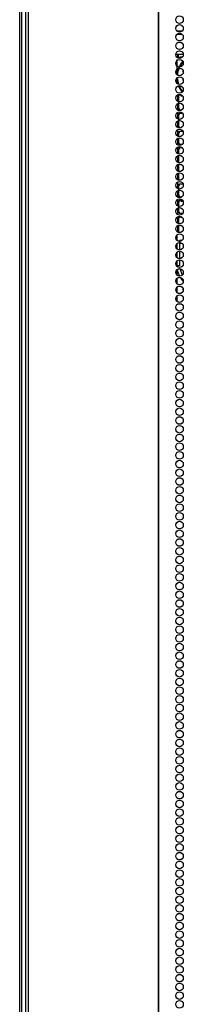
# Model space of a CAD drawing. Extents: x -237 to 37, y -64 to 170.
# Drawn here: x -145 to -142, y 37 to 58 of the extents above; entities that cross this region are included whole.
import ezdxf

# ---------------------------------------------------------------- set-up
doc = ezdxf.new("R2010")
doc.units = 0
doc.header["$MEASUREMENT"] = 0
doc.layers.add('TFR-TRI', color=7, linetype='CONTINUOUS')

msp = doc.modelspace()

# ---------------------------------------------------------------- linework, layer by layer
at = {"layer": 'TFR-TRI', "color": 173, "linetype": 'CONTINUOUS'}
msp.add_line((-145.149, 14.701), (-145.149, 96.092), dxfattribs=at)
at = {"layer": 'TFR-TRI', "color": 30, "linetype": 'CONTINUOUS'}
for p, q in [((-145.07, 95.655), (-145.07, 13.735)), ((-145.017, 95.655), (-145.017, 13.735)), ((-142.194, 95.655), (-142.194, 13.735)), ((-142.176, 13.735), (-142.176, 95.655)), ((-145.199, 93.887), (-145.199, 14.724))]:
    msp.add_line(p, q, dxfattribs=at)
at = {"layer": 'TFR-TRI', "color": 3, "linetype": 'CONTINUOUS'}
for p, q in [((-141.792, 57.668), (-141.739, 57.668)), ((-141.739, 57.668), (-141.661, 57.668)), ((-141.735, 57.588), (-141.785, 57.588)), ((-141.668, 57.588), (-141.735, 57.588)), ((-141.74, 57.233), (-141.727, 57.233)), ((-141.727, 57.233), (-141.713, 57.233)), ((-141.808, 57.153), (-141.809, 57.153)), ((-141.808, 57.168), (-141.808, 57.153)), ((-141.761, 57.153), (-141.808, 57.153)), ((-141.783, 57.047), (-141.783, 56.725)), ((-141.649, 57.153), (-141.761, 57.153)), ((-141.755, 57.153), (-141.756, 57.097)), ((-141.756, 57.097), (-141.702, 57.097)), ((-141.671, 57.101), (-141.702, 57.097)), ((-141.661, 57.104), (-141.671, 57.101)), ((-141.649, 57.179), (-141.649, 57.153)), ((-141.644, 57.153), (-141.649, 57.153)), ((-141.783, 56.725), (-141.743, 56.866)), ((-141.743, 56.866), (-141.706, 56.933)), ((-141.706, 56.933), (-141.654, 56.999)), ((-141.783, 56.644), (-141.783, 56.643)), ((-141.783, 56.643), (-141.783, 56.601)), ((-141.757, 56.508), (-141.783, 56.601)), ((-141.783, 56.601), (-141.783, 56.526)), ((-141.649, 56.779), (-141.656, 56.779)), ((-141.646, 56.779), (-141.649, 56.779)), ((-141.744, 56.46), (-141.748, 56.475)), ((-141.666, 56.342), (-141.744, 56.46)), ((-141.767, 56.279), (-141.686, 56.279)), ((-141.748, 56.259), (-141.747, 56.267)), ((-141.748, 56.259), (-141.748, 55.974)), ((-141.747, 56.267), (-141.742, 56.273)), ((-141.742, 56.273), (-141.736, 56.277)), ((-141.736, 56.277), (-141.728, 56.279)), ((-141.695, 56.259), (-141.663, 56.259)), ((-141.747, 55.974), (-141.748, 55.974)), ((-141.747, 55.966), (-141.748, 55.974)), ((-141.742, 55.974), (-141.747, 55.974)), ((-141.742, 55.96), (-141.747, 55.966)), ((-141.736, 55.974), (-141.742, 55.974)), ((-141.736, 55.956), (-141.742, 55.96)), ((-141.728, 55.974), (-141.736, 55.974)), ((-141.728, 55.954), (-141.736, 55.956)), ((-141.728, 55.966), (-141.728, 55.974)), ((-141.728, 55.96), (-141.728, 55.966)), ((-141.728, 55.956), (-141.728, 55.96)), ((-141.728, 55.954), (-141.728, 55.956)), ((-141.728, 55.954), (-141.674, 55.954)), ((-141.748, 55.856), (-141.747, 55.863)), ((-141.748, 55.856), (-141.747, 55.856)), ((-141.748, 55.856), (-141.748, 55.58)), ((-141.747, 55.863), (-141.742, 55.87)), ((-141.747, 55.856), (-141.742, 55.856)), ((-141.742, 55.87), (-141.736, 55.874)), ((-141.742, 55.856), (-141.736, 55.856)), ((-141.736, 55.874), (-141.728, 55.875)), ((-141.736, 55.856), (-141.728, 55.856)), ((-141.728, 55.874), (-141.728, 55.875)), ((-141.66, 55.875), (-141.728, 55.875)), ((-141.728, 55.87), (-141.728, 55.874)), ((-141.728, 55.863), (-141.728, 55.87)), ((-141.728, 55.856), (-141.728, 55.863)), ((-141.747, 55.58), (-141.748, 55.58)), ((-141.747, 55.573), (-141.748, 55.58)), ((-141.742, 55.58), (-141.747, 55.58)), ((-141.742, 55.566), (-141.747, 55.573)), ((-141.736, 55.58), (-141.742, 55.58)), ((-141.736, 55.562), (-141.742, 55.566)), ((-141.728, 55.58), (-141.736, 55.58)), ((-141.728, 55.56), (-141.736, 55.562)), ((-141.728, 55.573), (-141.728, 55.58)), ((-141.728, 55.566), (-141.728, 55.573)), ((-141.728, 55.562), (-141.728, 55.566)), ((-141.728, 55.56), (-141.728, 55.562)), ((-141.748, 55.462), (-141.747, 55.47)), ((-141.748, 55.462), (-141.747, 55.462)), ((-141.748, 55.462), (-141.748, 55.38)), ((-141.748, 55.341), (-141.748, 55.226)), ((-141.747, 55.47), (-141.742, 55.476)), ((-141.747, 55.462), (-141.742, 55.462)), ((-141.742, 55.476), (-141.736, 55.48)), ((-141.742, 55.462), (-141.736, 55.462)), ((-141.736, 55.48), (-141.728, 55.482)), ((-141.736, 55.462), (-141.728, 55.462)), ((-141.728, 55.48), (-141.728, 55.482)), ((-141.651, 55.482), (-141.728, 55.482)), ((-141.728, 55.476), (-141.728, 55.48)), ((-141.728, 55.47), (-141.728, 55.476)), ((-141.728, 55.462), (-141.728, 55.47)), ((-141.747, 55.226), (-141.748, 55.226)), ((-141.747, 55.218), (-141.748, 55.226)), ((-141.748, 55.108), (-141.747, 55.115)), ((-141.748, 55.108), (-141.747, 55.108)), ((-141.748, 55.108), (-141.748, 55.002)), ((-141.742, 55.226), (-141.747, 55.226)), ((-141.742, 55.212), (-141.747, 55.218)), ((-141.747, 55.115), (-141.742, 55.122)), ((-141.747, 55.108), (-141.742, 55.108)), ((-141.736, 55.226), (-141.742, 55.226)), ((-141.736, 55.208), (-141.742, 55.212)), ((-141.742, 55.122), (-141.736, 55.126)), ((-141.742, 55.108), (-141.736, 55.108)), ((-141.728, 55.226), (-141.736, 55.226)), ((-141.728, 55.206), (-141.736, 55.208)), ((-141.736, 55.126), (-141.728, 55.127)), ((-141.736, 55.108), (-141.728, 55.108)), ((-141.728, 55.218), (-141.728, 55.226)), ((-141.728, 55.212), (-141.728, 55.218)), ((-141.728, 55.208), (-141.728, 55.212)), ((-141.728, 55.206), (-141.728, 55.208)), ((-141.728, 55.206), (-141.668, 55.206)), ((-141.728, 55.126), (-141.728, 55.127)), ((-141.665, 55.127), (-141.728, 55.127)), ((-141.728, 55.122), (-141.728, 55.126)), ((-141.728, 55.115), (-141.728, 55.122)), ((-141.728, 55.108), (-141.728, 55.115)), ((-141.748, 54.963), (-141.748, 54.814)), ((-141.748, 54.774), (-141.748, 54.625)), ((-141.748, 54.585), (-141.748, 54.438)), ((-141.747, 54.438), (-141.748, 54.438)), ((-141.748, 54.32), (-141.747, 54.328)), ((-141.748, 54.32), (-141.747, 54.32)), ((-141.748, 54.32), (-141.748, 54.084)), ((-141.742, 54.438), (-141.747, 54.438)), ((-141.747, 54.328), (-141.742, 54.334)), ((-141.747, 54.32), (-141.742, 54.32)), ((-141.736, 54.438), (-141.742, 54.438)), ((-141.742, 54.334), (-141.736, 54.338)), ((-141.742, 54.32), (-141.736, 54.32)), ((-141.728, 54.438), (-141.736, 54.438)), ((-141.736, 54.338), (-141.728, 54.34)), ((-141.736, 54.32), (-141.728, 54.32)), ((-141.728, 54.431), (-141.728, 54.438)), ((-141.728, 54.424), (-141.728, 54.431)), ((-141.728, 54.42), (-141.728, 54.424)), ((-141.728, 54.419), (-141.728, 54.42)), ((-141.728, 54.338), (-141.728, 54.34)), ((-141.648, 54.34), (-141.728, 54.34)), ((-141.728, 54.334), (-141.728, 54.338)), ((-141.728, 54.328), (-141.728, 54.334)), ((-141.728, 54.32), (-141.728, 54.328)), ((-141.747, 54.084), (-141.748, 54.084)), ((-141.747, 54.077), (-141.748, 54.084)), ((-141.742, 54.084), (-141.747, 54.084)), ((-141.742, 54.07), (-141.747, 54.077)), ((-141.736, 54.084), (-141.742, 54.084)), ((-141.736, 54.066), (-141.742, 54.07)), ((-141.728, 54.084), (-141.736, 54.084)), ((-141.728, 54.064), (-141.736, 54.066)), ((-141.728, 54.077), (-141.728, 54.084)), ((-141.728, 54.07), (-141.728, 54.077)), ((-141.728, 54.066), (-141.728, 54.07)), ((-141.728, 54.064), (-141.728, 54.066)), ((-141.728, 54.064), (-141.674, 54.064)), ((-141.748, 53.966), (-141.747, 53.973)), ((-141.748, 53.966), (-141.747, 53.966)), ((-141.748, 53.966), (-141.748, 53.73)), ((-141.747, 53.973), (-141.742, 53.98)), ((-141.747, 53.966), (-141.742, 53.966)), ((-141.742, 53.98), (-141.736, 53.984)), ((-141.742, 53.966), (-141.736, 53.966)), ((-141.736, 53.984), (-141.728, 53.986)), ((-141.736, 53.966), (-141.728, 53.966)), ((-141.728, 53.984), (-141.728, 53.986)), ((-141.66, 53.986), (-141.728, 53.986)), ((-141.728, 53.98), (-141.728, 53.984)), ((-141.728, 53.973), (-141.728, 53.98)), ((-141.728, 53.966), (-141.728, 53.973)), ((-141.648, 53.966), (-141.695, 53.966)), ((-141.747, 53.73), (-141.748, 53.73)), ((-141.747, 53.722), (-141.748, 53.73)), ((-141.748, 53.612), (-141.747, 53.619)), ((-141.748, 53.612), (-141.747, 53.612)), ((-141.748, 53.612), (-141.748, 53.491)), ((-141.742, 53.73), (-141.747, 53.73)), ((-141.742, 53.716), (-141.747, 53.722)), ((-141.747, 53.619), (-141.742, 53.626)), ((-141.747, 53.612), (-141.745, 53.612)), ((-141.745, 53.612), (-141.741, 53.612)), ((-141.736, 53.73), (-141.742, 53.73)), ((-141.736, 53.712), (-141.742, 53.716)), ((-141.742, 53.626), (-141.736, 53.63)), ((-141.741, 53.612), (-141.736, 53.612)), ((-141.728, 53.73), (-141.736, 53.73)), ((-141.728, 53.71), (-141.736, 53.712)), ((-141.736, 53.63), (-141.728, 53.631)), ((-141.734, 53.617), (-141.736, 53.614)), ((-141.736, 53.614), (-141.736, 53.613)), ((-141.736, 53.613), (-141.736, 53.612)), ((-141.731, 53.619), (-141.734, 53.617)), ((-141.73, 53.619), (-141.731, 53.619)), ((-141.728, 53.619), (-141.73, 53.619)), ((-141.728, 53.722), (-141.728, 53.73)), ((-141.728, 53.716), (-141.728, 53.722)), ((-141.728, 53.712), (-141.728, 53.716)), ((-141.728, 53.71), (-141.728, 53.712)), ((-141.728, 53.71), (-141.655, 53.71)), ((-141.728, 53.63), (-141.728, 53.631)), ((-141.685, 53.631), (-141.728, 53.631)), ((-141.728, 53.628), (-141.728, 53.63)), ((-141.728, 53.624), (-141.728, 53.628)), ((-141.728, 53.619), (-141.728, 53.624)), ((-141.668, 53.619), (-141.704, 53.619)), ((-141.748, 53.451), (-141.748, 53.305)), ((-141.783, 53.243), (-141.783, 53.123)), ((-141.736, 53.305), (-141.736, 53.303)), ((-141.736, 53.303), (-141.736, 53.302)), ((-141.736, 53.302), (-141.734, 53.299)), ((-141.734, 53.299), (-141.731, 53.297)), ((-141.731, 53.297), (-141.73, 53.297)), ((-141.73, 53.297), (-141.728, 53.297)), ((-141.704, 53.297), (-141.693, 53.297)), ((-141.783, 53.054), (-141.783, 52.934)), ((-141.675, 53.119), (-141.724, 53.119)), ((-141.724, 53.119), (-141.724, 53.114)), ((-141.724, 53.114), (-141.724, 53.101)), ((-141.724, 53.101), (-141.724, 53.082)), ((-141.724, 53.082), (-141.724, 53.06)), ((-141.724, 53.06), (-141.676, 53.06)), ((-141.724, 53.06), (-141.724, 52.912)), ((-141.783, 52.865), (-141.783, 52.745)), ((-141.724, 52.888), (-141.724, 52.723)), ((-141.783, 52.676), (-141.783, 52.568)), ((-141.779, 52.568), (-141.783, 52.568)), ((-141.783, 52.568), (-141.783, 52.556)), ((-141.766, 52.568), (-141.779, 52.568)), ((-141.747, 52.568), (-141.766, 52.568)), ((-141.724, 52.568), (-141.747, 52.568)), ((-141.724, 52.699), (-141.724, 52.568)), ((-141.783, 52.487), (-141.783, 52.367)), ((-141.72, 52.509), (-141.72, 52.507)), ((-141.72, 52.507), (-141.668, 52.371)), ((-141.783, 52.298), (-141.783, 52.178)), ((-141.783, 52.109), (-141.783, 51.989)), ((-141.783, 51.92), (-141.783, 51.834)), ((-141.65, 52.038), (-141.65, 52.079)), ((-141.783, 51.834), (-141.781, 51.817)), ((-141.783, 51.83), (-141.783, 51.834)), ((-141.781, 51.817), (-141.77, 51.792)), ((-141.689, 51.787), (-141.689, 51.79)), ((-141.65, 51.872), (-141.65, 51.83))]:
    msp.add_line(p, q, dxfattribs=at)
at = {"layer": 'TFR-TRI', "color": 20, "linetype": 'CONTINUOUS'}
for p, q in [((-141.772, 57.153), (-141.772, 57.082)), ((-141.772, 56.276), (-141.772, 56.137)), ((-141.772, 56.087), (-141.772, 55.948)), ((-141.772, 55.898), (-141.772, 55.759)), ((-141.772, 55.709), (-141.772, 55.571)), ((-141.772, 55.52), (-141.772, 55.382)), ((-141.772, 55.331), (-141.772, 55.193)), ((-141.772, 55.142), (-141.772, 55.004)), ((-141.772, 54.953), (-141.772, 54.815)), ((-141.772, 54.764), (-141.772, 54.626)), ((-141.772, 54.576), (-141.772, 54.437)), ((-141.772, 54.387), (-141.772, 54.248)), ((-141.772, 54.198), (-141.772, 54.059)), ((-141.772, 54.009), (-141.772, 53.87)), ((-141.772, 53.82), (-141.772, 53.681)), ((-141.772, 53.631), (-141.772, 53.492)), ((-141.772, 53.442), (-141.772, 53.303)), ((-141.77, 51.742), (-141.683, 51.742))]:
    msp.add_line(p, q, dxfattribs=at)
at = {"layer": 'TFR-TRI', "color": 151, "linetype": 'CONTINUOUS'}
for p, q in [((-141.644, 56.765), (-141.649, 56.745)), ((-141.65, 56.578), (-141.647, 56.564))]:
    msp.add_line(p, q, dxfattribs=at)
at = {"layer": 'TFR-TRI', "color": 30, "linetype": 'CONTINUOUS'}
for centre in [(-141.727, 57.908), (-141.727, 57.719), (-141.727, 57.53), (-141.727, 57.341), (-141.727, 57.152), (-141.727, 56.963), (-141.727, 56.774), (-141.727, 56.585), (-141.727, 56.396), (-141.727, 56.207), (-141.727, 56.018), (-141.727, 55.829), (-141.727, 55.64), (-141.727, 55.451), (-141.727, 55.262), (-141.727, 55.073), (-141.727, 54.884), (-141.727, 54.695), (-141.727, 54.506), (-141.727, 54.317), (-141.727, 54.128), (-141.727, 53.939), (-141.727, 53.75), (-141.727, 53.561), (-141.727, 53.372), (-141.727, 53.183), (-141.727, 52.994), (-141.727, 52.805), (-141.727, 52.616), (-141.727, 52.427), (-141.727, 52.238), (-141.727, 52.049), (-141.727, 51.86), (-141.727, 51.671), (-141.727, 51.482), (-141.727, 51.293), (-141.727, 51.105), (-141.727, 50.916), (-141.727, 50.727), (-141.727, 50.538), (-141.727, 50.349), (-141.727, 50.16), (-141.727, 49.971), (-141.727, 49.782), (-141.727, 49.593), (-141.727, 49.404), (-141.727, 49.215), (-141.727, 49.026), (-141.727, 48.837), (-141.727, 48.648), (-141.727, 48.459), (-141.727, 48.27), (-141.727, 48.081), (-141.727, 47.892), (-141.727, 47.703), (-141.727, 47.514), (-141.727, 47.325), (-141.727, 47.136), (-141.727, 46.947), (-141.727, 46.758), (-141.727, 46.569), (-141.727, 46.38), (-141.727, 46.191), (-141.727, 46.002), (-141.727, 45.813), (-141.727, 45.624), (-141.727, 45.435), (-141.727, 45.246), (-141.727, 45.057), (-141.727, 44.868), (-141.727, 44.679), (-141.727, 44.49), (-141.727, 44.301), (-141.727, 44.112), (-141.727, 43.923), (-141.727, 43.734), (-141.727, 43.545), (-141.727, 43.356), (-141.727, 43.167), (-141.727, 42.979), (-141.727, 42.79), (-141.727, 42.601), (-141.727, 42.412), (-141.727, 42.223), (-141.727, 42.034), (-141.727, 41.845), (-141.727, 41.656), (-141.727, 41.467), (-141.727, 41.278), (-141.727, 41.089), (-141.727, 40.9), (-141.727, 40.711), (-141.727, 40.522), (-141.727, 40.333), (-141.727, 40.144), (-141.727, 39.955), (-141.727, 39.766), (-141.727, 39.577), (-141.727, 39.388), (-141.727, 39.199), (-141.727, 39.01), (-141.727, 38.821), (-141.727, 38.632), (-141.727, 38.443), (-141.727, 38.254), (-141.727, 38.065), (-141.727, 37.876), (-141.727, 37.687), (-141.727, 37.498), (-141.727, 37.309), (-141.727, 37.12), (-141.727, 36.931), (-141.727, 36.742), (-141.727, 36.553)]:
    msp.add_circle(centre, 0.0827, dxfattribs=at)
at = {"layer": 'TFR-TRI', "color": 3, "linetype": 'CONTINUOUS'}
for centre, radius, start, end in [((-141.295, 56.664), 0.48, 156.4369, 175.0388), ((-141.295, 56.664), 0.48, 137.3569, 153.2531), ((-141.295, 56.664), 0.48, 181.4681, 199.3613), ((-141.293, 56.667), 0.38, 159.3735, 162.7793), ((-141.295, 56.664), 0.48, 202.8431, 220.9106), ((-141.295, 52.568), 0.488, 180, 181.4344), ((-141.295, 52.568), 0.488, 188.9325, 207.2616), ((-141.295, 52.568), 0.488, 210.5297, 224.2941)]:
    msp.add_arc(centre, radius, start, end, dxfattribs=at)
at = {"layer": 'TFR-TRI', "color": 151, "linetype": 'CONTINUOUS'}
msp.add_arc((-141.293, 56.66), 0.366, 184.6672, 193.0803, dxfattribs=at)

doc.saveas('drawing.dxf')
